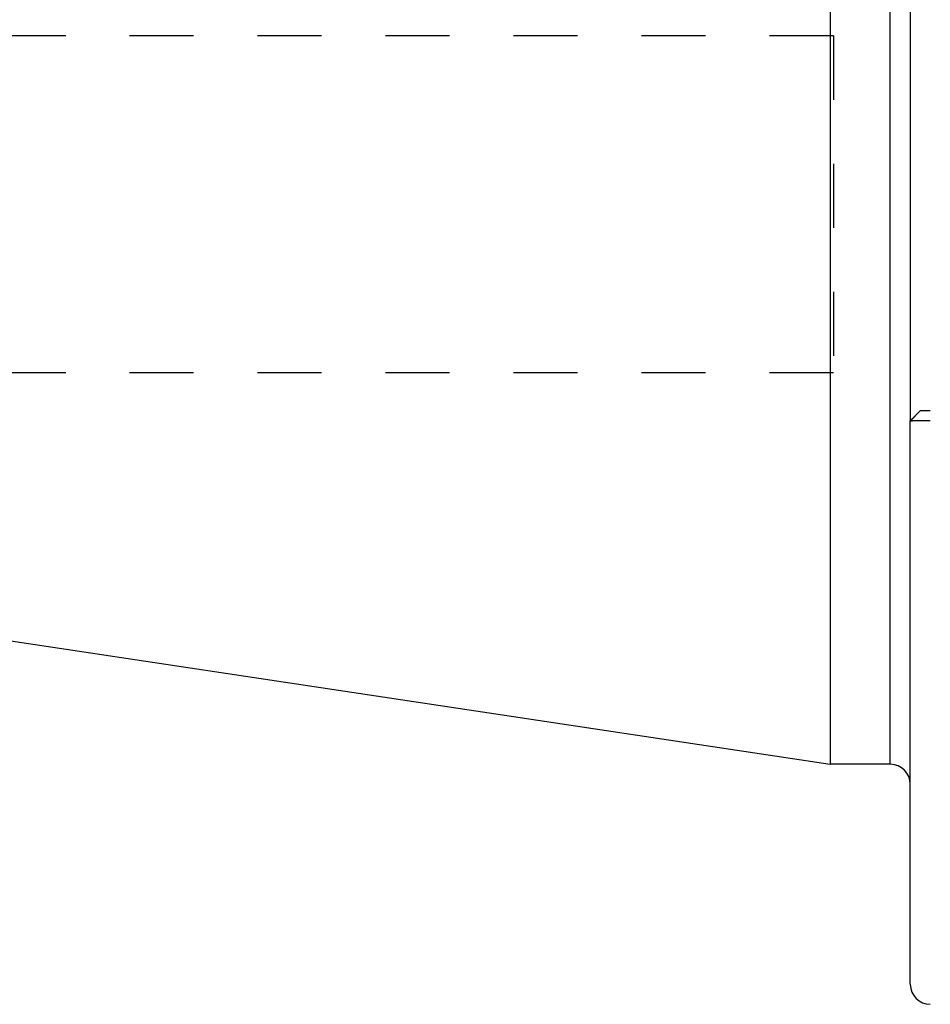
# Model space of a CAD drawing. Extents: x 2.71 to 8.5, y 4.24 to 6.74.
# Drawn here: x 4.13 to 5.56, y 4.24 to 5.78 of the extents above; entities that cross this region are included whole.
import ezdxf

# ---------------------------------------------------------------- set-up
doc = ezdxf.new("R2010")
doc.units = 0
doc.header["$LTSCALE"] = 0.5
doc.linetypes.add('DASHED', pattern=[0.2067, 0.1654, -0.0413])
for name, color, linetype in [('HIDDEN__ANSI_', 7, 'DASHED'), ('VISIBLE__ANSI_', 7, 'CONTINUOUS'), ('VISIBLE_NARROW__ANSI_', 7, 'CONTINUOUS')]:
    doc.layers.add(name, color=color, linetype=linetype)

msp = doc.modelspace()

# ---------------------------------------------------------------- linework, layer by layer
at = {"layer": 'HIDDEN__ANSI_'}
for p, q in [((5.40685, 5.75335), (3.01185, 5.75335)), ((5.40685, 5.75335), (5.40685, 5.22635)), ((5.40685, 5.22635), (3.01185, 5.22635))]:
    msp.add_line(p, q, dxfattribs=at)
at = {"layer": 'VISIBLE__ANSI_'}
for p, q in [((5.40185, 6.36485), (5.40185, 4.61485)), ((5.52685, 5.82797), (5.52685, 5.15172)), ((5.52685, 5.15172), (5.54248, 5.16735)), ((5.52685, 4.2711), (5.52685, 5.15172)), ((2.76505, 5.01184), (5.40185, 4.61485)), ((5.4956, 4.61485), (5.40185, 4.61485))]:
    msp.add_line(p, q, dxfattribs=at)
for points in [[(5.5581, 5.16735, 0), (5.55805, 5.16735, 0), (5.55799, 5.16735, 0), (5.55794, 5.16735, 0), (5.55788, 5.16735, 0), (5.55783, 5.16735, 0), (5.55777, 5.16735, 0), (5.55772, 5.16735, 0), (5.55766, 5.16735, 0), (5.55761, 5.16735, 0), (5.55755, 5.16735, 0), (5.55749, 5.16735, 0), (5.55744, 5.16735, 0), (5.55738, 5.16735, 0), (5.55733, 5.16735, 0), (5.55727, 5.16735, 0), (5.55721, 5.16735, 0), (5.55716, 5.16735, 0), (5.5571, 5.16735, 0), (5.55705, 5.16735, 0), (5.55699, 5.16735, 0), (5.55693, 5.16735, 0), (5.55688, 5.16735, 0), (5.55682, 5.16735, 0), (5.55676, 5.16735, 0), (5.55671, 5.16735, 0), (5.55665, 5.16735, 0), (5.5566, 5.16735, 0), (5.55654, 5.16735, 0), (5.55648, 5.16735, 0), (5.55643, 5.16735, 0), (5.55637, 5.16735, 0), (5.55631, 5.16735, 0), (5.55625, 5.16735, 0), (5.5562, 5.16735, 0), (5.55614, 5.16735, 0), (5.55608, 5.16735, 0), (5.55603, 5.16735, 0), (5.55597, 5.16735, 0), (5.55591, 5.16735, 0), (5.55586, 5.16735, 0), (5.5558, 5.16735, 0), (5.55574, 5.16735, 0), (5.55569, 5.16735, 0), (5.55563, 5.16735, 0), (5.55557, 5.16735, 0), (5.55551, 5.16735, 0), (5.55546, 5.16735, 0), (5.5554, 5.16735, 0), (5.55534, 5.16735, 0), (5.55529, 5.16735, 0), (5.55523, 5.16735, 0), (5.55517, 5.16735, 0), (5.55511, 5.16735, 0), (5.55506, 5.16735, 0), (5.555, 5.16735, 0), (5.55494, 5.16735, 0), (5.55489, 5.16735, 0), (5.55483, 5.16735, 0), (5.55477, 5.16735, 0), (5.55471, 5.16735, 0), (5.55466, 5.16735, 0), (5.5546, 5.16735, 0), (5.55454, 5.16735, 0), (5.55449, 5.16735, 0), (5.55443, 5.16735, 0), (5.55437, 5.16735, 0), (5.55431, 5.16735, 0), (5.55426, 5.16735, 0), (5.5542, 5.16735, 0), (5.55414, 5.16735, 0), (5.55409, 5.16735, 0), (5.55403, 5.16735, 0), (5.55397, 5.16735, 0), (5.55392, 5.16735, 0), (5.55386, 5.16735, 0), (5.5538, 5.16735, 0), (5.55375, 5.16735, 0), (5.55369, 5.16735, 0), (5.55363, 5.16735, 0), (5.55358, 5.16735, 0), (5.55352, 5.16735, 0), (5.55346, 5.16735, 0), (5.55341, 5.16735, 0), (5.55335, 5.16735, 0), (5.55329, 5.16735, 0), (5.55324, 5.16735, 0), (5.55318, 5.16735, 0), (5.55313, 5.16735, 0), (5.55307, 5.16735, 0), (5.55301, 5.16735, 0), (5.55296, 5.16735, 0), (5.5529, 5.16735, 0), (5.55285, 5.16735, 0), (5.55279, 5.16735, 0), (5.55274, 5.16735, 0), (5.55268, 5.16735, 0), (5.55262, 5.16735, 0), (5.55257, 5.16735, 0), (5.55251, 5.16735, 0), (5.55246, 5.16735, 0), (5.5524, 5.16735, 0), (5.55235, 5.16735, 0), (5.55229, 5.16735, 0), (5.55224, 5.16735, 0), (5.55218, 5.16735, 0), (5.55213, 5.16735, 0), (5.55207, 5.16735, 0), (5.55202, 5.16735, 0), (5.55197, 5.16735, 0), (5.55191, 5.16735, 0), (5.55186, 5.16735, 0), (5.5518, 5.16735, 0), (5.55175, 5.16735, 0), (5.55169, 5.16735, 0), (5.55164, 5.16735, 0), (5.55159, 5.16735, 0), (5.55153, 5.16735, 0), (5.55148, 5.16735, 0), (5.55143, 5.16735, 0), (5.55137, 5.16735, 0), (5.55132, 5.16735, 0), (5.55127, 5.16735, 0), (5.55121, 5.16735, 0), (5.55116, 5.16735, 0), (5.55111, 5.16735, 0), (5.55106, 5.16735, 0), (5.551, 5.16735, 0), (5.55095, 5.16735, 0), (5.5509, 5.16735, 0), (5.55085, 5.16735, 0), (5.55079, 5.16735, 0), (5.55074, 5.16735, 0), (5.55069, 5.16735, 0), (5.55064, 5.16735, 0), (5.55059, 5.16735, 0), (5.55053, 5.16735, 0), (5.55048, 5.16735, 0), (5.55043, 5.16735, 0), (5.55038, 5.16735, 0), (5.55033, 5.16735, 0), (5.55027, 5.16735, 0), (5.55022, 5.16735, 0), (5.55017, 5.16735, 0), (5.55012, 5.16735, 0), (5.55007, 5.16735, 0), (5.55002, 5.16735, 0), (5.54997, 5.16735, 0), (5.54992, 5.16735, 0), (5.54986, 5.16735, 0), (5.54981, 5.16735, 0), (5.54976, 5.16735, 0), (5.54971, 5.16735, 0), (5.54966, 5.16735, 0), (5.54961, 5.16735, 0), (5.54956, 5.16735, 0), (5.54951, 5.16735, 0), (5.54946, 5.16735, 0), (5.54941, 5.16735, 0), (5.54936, 5.16735, 0), (5.54931, 5.16735, 0), (5.54926, 5.16735, 0), (5.54921, 5.16735, 0), (5.54916, 5.16735, 0), (5.54912, 5.16735, 0), (5.54907, 5.16735, 0), (5.54902, 5.16735, 0), (5.54897, 5.16735, 0), (5.54892, 5.16735, 0), (5.54887, 5.16735, 0), (5.54882, 5.16735, 0), (5.54878, 5.16735, 0), (5.54873, 5.16735, 0), (5.54868, 5.16735, 0), (5.54863, 5.16735, 0), (5.54859, 5.16735, 0), (5.54854, 5.16735, 0), (5.54849, 5.16735, 0), (5.54844, 5.16735, 0), (5.5484, 5.16735, 0), (5.54835, 5.16735, 0), (5.54831, 5.16735, 0), (5.54826, 5.16735, 0), (5.54821, 5.16735, 0), (5.54817, 5.16735, 0), (5.54812, 5.16735, 0), (5.54808, 5.16735, 0), (5.54803, 5.16735, 0), (5.54799, 5.16735, 0), (5.54794, 5.16735, 0), (5.5479, 5.16735, 0), (5.54785, 5.16735, 0), (5.54781, 5.16735, 0), (5.54777, 5.16735, 0), (5.54772, 5.16735, 0), (5.54768, 5.16735, 0), (5.54763, 5.16735, 0), (5.54759, 5.16735, 0), (5.54755, 5.16735, 0), (5.54751, 5.16735, 0), (5.54746, 5.16735, 0), (5.54742, 5.16735, 0), (5.54738, 5.16735, 0), (5.54734, 5.16735, 0), (5.5473, 5.16735, 0), (5.54726, 5.16735, 0), (5.54722, 5.16735, 0), (5.54717, 5.16735, 0), (5.54713, 5.16735, 0), (5.54709, 5.16735, 0), (5.54705, 5.16735, 0), (5.54701, 5.16735, 0), (5.54697, 5.16735, 0), (5.54693, 5.16735, 0), (5.54689, 5.16735, 0), (5.54685, 5.16735, 0), (5.54681, 5.16735, 0), (5.54677, 5.16735, 0), (5.54673, 5.16735, 0), (5.54669, 5.16735, 0), (5.54665, 5.16735, 0), (5.54661, 5.16735, 0), (5.54657, 5.16735, 0), (5.54653, 5.16735, 0), (5.54649, 5.16735, 0), (5.54645, 5.16735, 0), (5.54641, 5.16735, 0), (5.54638, 5.16735, 0), (5.54634, 5.16735, 0), (5.5463, 5.16735, 0), (5.54626, 5.16735, 0), (5.54622, 5.16735, 0), (5.54618, 5.16735, 0), (5.54614, 5.16735, 0), (5.5461, 5.16735, 0), (5.54606, 5.16735, 0), (5.54603, 5.16735, 0), (5.54599, 5.16735, 0), (5.54595, 5.16735, 0), (5.54591, 5.16735, 0), (5.54587, 5.16735, 0), (5.54584, 5.16735, 0), (5.5458, 5.16735, 0), (5.54576, 5.16735, 0), (5.54572, 5.16735, 0), (5.54569, 5.16735, 0), (5.54565, 5.16735, 0), (5.54561, 5.16735, 0), (5.54558, 5.16735, 0), (5.54554, 5.16735, 0), (5.5455, 5.16735, 0), (5.54547, 5.16735, 0), (5.54543, 5.16735, 0), (5.5454, 5.16735, 0), (5.54536, 5.16735, 0), (5.54532, 5.16735, 0), (5.54529, 5.16735, 0), (5.54525, 5.16735, 0), (5.54522, 5.16735, 0), (5.54519, 5.16735, 0), (5.54515, 5.16735, 0), (5.54512, 5.16735, 0), (5.54508, 5.16735, 0), (5.54505, 5.16735, 0), (5.54502, 5.16735, 0), (5.54498, 5.16735, 0), (5.54495, 5.16735, 0), (5.54492, 5.16735, 0), (5.54489, 5.16735, 0), (5.54485, 5.16735, 0), (5.54482, 5.16735, 0), (5.54479, 5.16735, 0), (5.54476, 5.16735, 0), (5.54473, 5.16735, 0), (5.5447, 5.16735, 0), (5.54467, 5.16735, 0), (5.54464, 5.16735, 0), (5.54461, 5.16735, 0), (5.54458, 5.16735, 0), (5.54455, 5.16735, 0), (5.54452, 5.16735, 0), (5.54449, 5.16735, 0), (5.54446, 5.16735, 0), (5.54443, 5.16735, 0), (5.5444, 5.16735, 0), (5.54437, 5.16735, 0), (5.54434, 5.16735, 0), (5.54432, 5.16735, 0), (5.54429, 5.16735, 0), (5.54426, 5.16735, 0), (5.54423, 5.16735, 0), (5.54421, 5.16735, 0), (5.54418, 5.16735, 0), (5.54415, 5.16735, 0), (5.54413, 5.16735, 0), (5.5441, 5.16735, 0), (5.54407, 5.16735, 0), (5.54405, 5.16735, 0), (5.54402, 5.16735, 0), (5.544, 5.16735, 0), (5.54397, 5.16735, 0), (5.54395, 5.16735, 0), (5.54392, 5.16735, 0), (5.5439, 5.16735, 0), (5.54388, 5.16735, 0), (5.54385, 5.16735, 0), (5.54383, 5.16735, 0), (5.5438, 5.16735, 0), (5.54378, 5.16735, 0), (5.54376, 5.16735, 0), (5.54373, 5.16735, 0), (5.54371, 5.16735, 0), (5.54369, 5.16735, 0), (5.54367, 5.16735, 0), (5.54364, 5.16735, 0), (5.54362, 5.16735, 0), (5.5436, 5.16735, 0), (5.54358, 5.16735, 0), (5.54356, 5.16735, 0), (5.54354, 5.16735, 0), (5.54351, 5.16735, 0), (5.54349, 5.16735, 0), (5.54347, 5.16735, 0), (5.54345, 5.16735, 0), (5.54343, 5.16735, 0), (5.54341, 5.16735, 0), (5.54339, 5.16735, 0), (5.54337, 5.16735, 0), (5.54335, 5.16735, 0), (5.54333, 5.16735, 0), (5.54331, 5.16735, 0), (5.54329, 5.16735, 0), (5.54328, 5.16735, 0), (5.54326, 5.16735, 0), (5.54324, 5.16735, 0), (5.54322, 5.16735, 0), (5.5432, 5.16735, 0), (5.54318, 5.16735, 0), (5.54317, 5.16735, 0), (5.54315, 5.16735, 0), (5.54313, 5.16735, 0), (5.54311, 5.16735, 0), (5.5431, 5.16735, 0), (5.54308, 5.16735, 0), (5.54306, 5.16735, 0), (5.54305, 5.16735, 0), (5.54303, 5.16735, 0), (5.54301, 5.16735, 0), (5.543, 5.16735, 0), (5.54298, 5.16735, 0), (5.54297, 5.16735, 0), (5.54295, 5.16735, 0), (5.54294, 5.16735, 0), (5.54292, 5.16735, 0), (5.54291, 5.16735, 0), (5.5429, 5.16735, 0), (5.54288, 5.16735, 0), (5.54287, 5.16735, 0), (5.54285, 5.16735, 0), (5.54284, 5.16735, 0), (5.54283, 5.16735, 0), (5.54282, 5.16735, 0), (5.5428, 5.16735, 0), (5.54279, 5.16735, 0), (5.54278, 5.16735, 0), (5.54277, 5.16735, 0), (5.54276, 5.16735, 0), (5.54275, 5.16735, 0), (5.54273, 5.16735, 0), (5.54272, 5.16735, 0), (5.54271, 5.16735, 0), (5.5427, 5.16735, 0), (5.54269, 5.16735, 0), (5.54268, 5.16735, 0), (5.54267, 5.16735, 0), (5.54266, 5.16735, 0), (5.54265, 5.16735, 0), (5.54265, 5.16735, 0), (5.54264, 5.16735, 0), (5.54263, 5.16735, 0), (5.54262, 5.16735, 0), (5.54261, 5.16735, 0), (5.5426, 5.16735, 0), (5.5426, 5.16735, 0), (5.54259, 5.16735, 0), (5.54258, 5.16735, 0), (5.54258, 5.16735, 0), (5.54257, 5.16735, 0), (5.54256, 5.16735, 0), (5.54256, 5.16735, 0), (5.54255, 5.16735, 0), (5.54254, 5.16735, 0), (5.54254, 5.16735, 0), (5.54253, 5.16735, 0), (5.54253, 5.16735, 0), (5.54252, 5.16735, 0), (5.54252, 5.16735, 0), (5.54251, 5.16735, 0), (5.54251, 5.16735, 0), (5.54251, 5.16735, 0), (5.5425, 5.16735, 0), (5.5425, 5.16735, 0), (5.5425, 5.16735, 0), (5.54249, 5.16735, 0), (5.54249, 5.16735, 0), (5.54249, 5.16735, 0), (5.54249, 5.16735, 0), (5.54248, 5.16735, 0), (5.54248, 5.16735, 0), (5.54248, 5.16735, 0), (5.54248, 5.16735, 0), (5.54248, 5.16735, 0), (5.54248, 5.16735, 0), (5.54248, 5.16735, 0), (5.54248, 5.16735, 0), (5.54248, 5.16735, 0)], [(5.52685, 5.15172, 0), (5.52685, 5.15172, 0), (5.52685, 5.15172, 0), (5.52685, 5.15172, 0), (5.52685, 5.15172, 0), (5.52685, 5.15172, 0), (5.52685, 5.15172, 0), (5.52685, 5.15172, 0), (5.52685, 5.15172, 0), (5.52685, 5.15172, 0), (5.52685, 5.15172, 0), (5.52685, 5.15172, 0), (5.52685, 5.15172, 0), (5.52685, 5.15172, 0), (5.52685, 5.15172, 0), (5.52685, 5.15172, 0), (5.52685, 5.15172, 0), (5.52685, 5.15172, 0), (5.52685, 5.15172, 0), (5.52685, 5.15172, 0), (5.52686, 5.15172, 0), (5.52686, 5.15172, 0), (5.52686, 5.15172, 0), (5.52686, 5.15172, 0), (5.52686, 5.15172, 0), (5.52686, 5.15172, 0), (5.52686, 5.15172, 0), (5.52686, 5.15172, 0), (5.52686, 5.15172, 0), (5.52686, 5.15172, 0), (5.52686, 5.15172, 0), (5.52686, 5.15172, 0), (5.52686, 5.15172, 0), (5.52686, 5.15172, 0), (5.52686, 5.15172, 0), (5.52686, 5.15172, 0), (5.52686, 5.15172, 0), (5.52686, 5.15172, 0), (5.52686, 5.15172, 0), (5.52686, 5.15172, 0), (5.52686, 5.15172, 0), (5.52687, 5.15172, 0), (5.52687, 5.15172, 0), (5.52687, 5.15172, 0), (5.52687, 5.15172, 0), (5.52687, 5.15172, 0), (5.52687, 5.15172, 0), (5.52687, 5.15172, 0), (5.52687, 5.15172, 0), (5.52687, 5.15172, 0), (5.52687, 5.15172, 0), (5.52687, 5.15172, 0), (5.52687, 5.15172, 0), (5.52687, 5.15172, 0), (5.52687, 5.15172, 0), (5.52688, 5.15172, 0), (5.52688, 5.15172, 0), (5.52688, 5.15172, 0), (5.52688, 5.15172, 0), (5.52688, 5.15172, 0), (5.52688, 5.15172, 0), (5.52688, 5.15172, 0), (5.52688, 5.15172, 0), (5.52688, 5.15172, 0), (5.52688, 5.15172, 0), (5.52689, 5.15172, 0), (5.52689, 5.15172, 0), (5.52689, 5.15172, 0), (5.52689, 5.15172, 0), (5.52689, 5.15172, 0), (5.52689, 5.15172, 0), (5.52689, 5.15172, 0), (5.52689, 5.15172, 0), (5.52689, 5.15172, 0), (5.52689, 5.15172, 0), (5.5269, 5.15172, 0), (5.5269, 5.15172, 0), (5.5269, 5.15172, 0), (5.5269, 5.15172, 0), (5.5269, 5.15172, 0), (5.5269, 5.15172, 0), (5.5269, 5.15172, 0), (5.5269, 5.15172, 0), (5.52691, 5.15172, 0), (5.52691, 5.15172, 0), (5.52691, 5.15172, 0), (5.52691, 5.15172, 0), (5.52691, 5.15172, 0), (5.52691, 5.15172, 0), (5.52691, 5.15172, 0), (5.52692, 5.15172, 0), (5.52692, 5.15172, 0), (5.52692, 5.15172, 0), (5.52692, 5.15172, 0), (5.52692, 5.15172, 0), (5.52692, 5.15172, 0), (5.52692, 5.15172, 0), (5.52693, 5.15172, 0), (5.52693, 5.15172, 0), (5.52693, 5.15172, 0), (5.52693, 5.15172, 0), (5.52693, 5.15172, 0), (5.52693, 5.15172, 0), (5.52694, 5.15172, 0), (5.52694, 5.15172, 0), (5.52694, 5.15172, 0), (5.52694, 5.15172, 0), (5.52694, 5.15172, 0), (5.52694, 5.15172, 0), (5.52695, 5.15172, 0), (5.52695, 5.15172, 0), (5.52695, 5.15172, 0), (5.52695, 5.15172, 0), (5.52695, 5.15172, 0), (5.52695, 5.15172, 0), (5.52696, 5.15172, 0), (5.52696, 5.15172, 0), (5.52696, 5.15172, 0), (5.52696, 5.15172, 0), (5.52696, 5.15172, 0), (5.52696, 5.15172, 0), (5.52697, 5.15172, 0), (5.52697, 5.15172, 0), (5.52697, 5.15172, 0), (5.52697, 5.15172, 0), (5.52697, 5.15172, 0), (5.52698, 5.15172, 0), (5.52698, 5.15172, 0), (5.52698, 5.15172, 0), (5.52698, 5.15172, 0), (5.52698, 5.15172, 0), (5.52699, 5.15172, 0), (5.52699, 5.15172, 0), (5.52699, 5.15172, 0), (5.52699, 5.15172, 0), (5.527, 5.15172, 0), (5.527, 5.15172, 0), (5.527, 5.15172, 0), (5.527, 5.15172, 0), (5.527, 5.15172, 0), (5.52701, 5.15172, 0), (5.52701, 5.15172, 0), (5.52701, 5.15172, 0), (5.52701, 5.15172, 0), (5.52701, 5.15172, 0), (5.52702, 5.15172, 0), (5.52702, 5.15172, 0), (5.52702, 5.15172, 0), (5.52702, 5.15172, 0), (5.52703, 5.15172, 0), (5.52703, 5.15172, 0), (5.52703, 5.15172, 0), (5.52703, 5.15172, 0), (5.52704, 5.15172, 0), (5.52704, 5.15172, 0), (5.52704, 5.15172, 0), (5.52704, 5.15172, 0), (5.52705, 5.15172, 0), (5.52705, 5.15172, 0), (5.52705, 5.15172, 0), (5.52705, 5.15172, 0), (5.52706, 5.15172, 0), (5.52706, 5.15172, 0), (5.52706, 5.15172, 0), (5.52706, 5.15172, 0), (5.52707, 5.15172, 0), (5.52707, 5.15172, 0), (5.52707, 5.15172, 0), (5.52707, 5.15172, 0), (5.52708, 5.15172, 0), (5.52708, 5.15172, 0), (5.52708, 5.15172, 0), (5.52708, 5.15172, 0), (5.52709, 5.15172, 0), (5.52709, 5.15172, 0), (5.52709, 5.15172, 0), (5.5271, 5.15172, 0), (5.5271, 5.15172, 0), (5.5271, 5.15172, 0), (5.5271, 5.15172, 0), (5.52711, 5.15172, 0), (5.52711, 5.15172, 0), (5.52711, 5.15172, 0), (5.52712, 5.15172, 0), (5.52712, 5.15172, 0), (5.52712, 5.15172, 0), (5.52712, 5.15172, 0), (5.52713, 5.15172, 0), (5.52713, 5.15172, 0), (5.52713, 5.15172, 0), (5.52714, 5.15172, 0), (5.52714, 5.15172, 0)], [(5.52714, 5.15172, 0), (5.52715, 5.15172, 0), (5.52717, 5.15172, 0), (5.52719, 5.15172, 0), (5.5272, 5.15172, 0), (5.52722, 5.15172, 0), (5.52724, 5.15173, 0), (5.52725, 5.15173, 0), (5.52727, 5.15173, 0), (5.52729, 5.15173, 0), (5.52731, 5.15173, 0), (5.52733, 5.15173, 0), (5.52735, 5.15173, 0), (5.52737, 5.15173, 0), (5.52739, 5.15173, 0), (5.52741, 5.15173, 0), (5.52743, 5.15173, 0), (5.52746, 5.15173, 0), (5.52748, 5.15173, 0), (5.5275, 5.15173, 0), (5.52753, 5.15173, 0), (5.52755, 5.15173, 0), (5.52757, 5.15173, 0), (5.5276, 5.15173, 0), (5.52763, 5.15173, 0), (5.52765, 5.15174, 0), (5.52768, 5.15174, 0), (5.5277, 5.15174, 0), (5.52773, 5.15174, 0), (5.52776, 5.15174, 0), (5.52779, 5.15174, 0), (5.52781, 5.15174, 0), (5.52784, 5.15174, 0), (5.52787, 5.15174, 0), (5.5279, 5.15174, 0), (5.52793, 5.15174, 0), (5.52796, 5.15174, 0), (5.52799, 5.15174, 0), (5.52802, 5.15175, 0), (5.52806, 5.15175, 0), (5.52809, 5.15175, 0), (5.52812, 5.15175, 0), (5.52815, 5.15175, 0), (5.52819, 5.15175, 0), (5.52822, 5.15175, 0), (5.52825, 5.15175, 0), (5.52829, 5.15175, 0), (5.52832, 5.15175, 0), (5.52836, 5.15175, 0), (5.52839, 5.15176, 0), (5.52843, 5.15176, 0), (5.52847, 5.15176, 0), (5.5285, 5.15176, 0), (5.52854, 5.15176, 0), (5.52858, 5.15176, 0), (5.52862, 5.15176, 0), (5.52865, 5.15176, 0), (5.52869, 5.15176, 0), (5.52873, 5.15177, 0), (5.52877, 5.15177, 0), (5.52881, 5.15177, 0), (5.52885, 5.15177, 0), (5.52889, 5.15177, 0), (5.52893, 5.15177, 0), (5.52897, 5.15177, 0), (5.52902, 5.15177, 0), (5.52906, 5.15177, 0), (5.5291, 5.15178, 0), (5.52914, 5.15178, 0), (5.52919, 5.15178, 0), (5.52923, 5.15178, 0), (5.52927, 5.15178, 0), (5.52932, 5.15178, 0), (5.52936, 5.15178, 0), (5.52941, 5.15178, 0), (5.52945, 5.15179, 0), (5.5295, 5.15179, 0), (5.52954, 5.15179, 0), (5.52959, 5.15179, 0), (5.52964, 5.15179, 0), (5.52968, 5.15179, 0), (5.52973, 5.15179, 0), (5.52978, 5.1518, 0), (5.52982, 5.1518, 0), (5.52987, 5.1518, 0), (5.52992, 5.1518, 0), (5.52997, 5.1518, 0), (5.53002, 5.1518, 0), (5.53006, 5.1518, 0), (5.53011, 5.15181, 0), (5.53016, 5.15181, 0), (5.53021, 5.15181, 0), (5.53026, 5.15181, 0), (5.53031, 5.15181, 0), (5.53036, 5.15181, 0), (5.53041, 5.15181, 0), (5.53046, 5.15182, 0), (5.53051, 5.15182, 0), (5.53056, 5.15182, 0), (5.53062, 5.15182, 0), (5.53067, 5.15182, 0), (5.53072, 5.15182, 0), (5.53077, 5.15182, 0), (5.53083, 5.15183, 0), (5.53088, 5.15183, 0), (5.53093, 5.15183, 0), (5.53099, 5.15183, 0), (5.53104, 5.15183, 0), (5.53109, 5.15183, 0), (5.53115, 5.15184, 0), (5.5312, 5.15184, 0), (5.53126, 5.15184, 0), (5.53131, 5.15184, 0), (5.53137, 5.15184, 0), (5.53143, 5.15184, 0), (5.53148, 5.15185, 0), (5.53154, 5.15185, 0), (5.5316, 5.15185, 0), (5.53165, 5.15185, 0), (5.53171, 5.15185, 0), (5.53177, 5.15185, 0), (5.53183, 5.15186, 0), (5.53189, 5.15186, 0), (5.53194, 5.15186, 0), (5.532, 5.15186, 0), (5.53206, 5.15186, 0), (5.53212, 5.15186, 0), (5.53218, 5.15187, 0), (5.53225, 5.15187, 0), (5.53231, 5.15187, 0), (5.53237, 5.15187, 0), (5.53243, 5.15187, 0), (5.53249, 5.15187, 0), (5.53255, 5.15188, 0), (5.53262, 5.15188, 0), (5.53268, 5.15188, 0), (5.53274, 5.15188, 0), (5.53281, 5.15188, 0), (5.53287, 5.15189, 0), (5.53294, 5.15189, 0), (5.533, 5.15189, 0), (5.53307, 5.15189, 0), (5.53313, 5.15189, 0), (5.5332, 5.1519, 0), (5.53327, 5.1519, 0), (5.53333, 5.1519, 0), (5.5334, 5.1519, 0), (5.53347, 5.1519, 0), (5.53354, 5.1519, 0), (5.53361, 5.15191, 0), (5.53367, 5.15191, 0), (5.53374, 5.15191, 0), (5.53381, 5.15191, 0), (5.53388, 5.15191, 0), (5.53395, 5.15192, 0), (5.53402, 5.15192, 0), (5.5341, 5.15192, 0), (5.53417, 5.15192, 0), (5.53424, 5.15192, 0), (5.53431, 5.15193, 0), (5.53439, 5.15193, 0), (5.53446, 5.15193, 0), (5.53453, 5.15193, 0), (5.53461, 5.15193, 0), (5.53468, 5.15194, 0), (5.53475, 5.15194, 0), (5.53483, 5.15194, 0), (5.5349, 5.15194, 0), (5.53498, 5.15194, 0), (5.53505, 5.15195, 0), (5.53513, 5.15195, 0), (5.5352, 5.15195, 0), (5.53528, 5.15195, 0), (5.53535, 5.15195, 0), (5.53543, 5.15196, 0), (5.53551, 5.15196, 0), (5.53558, 5.15196, 0), (5.53566, 5.15196, 0), (5.53574, 5.15196, 0), (5.53581, 5.15197, 0), (5.53589, 5.15197, 0), (5.53597, 5.15197, 0), (5.53604, 5.15197, 0), (5.53612, 5.15197, 0), (5.5362, 5.15198, 0), (5.53628, 5.15198, 0), (5.53636, 5.15198, 0), (5.53643, 5.15198, 0), (5.53651, 5.15198, 0), (5.53659, 5.15199, 0), (5.53667, 5.15199, 0), (5.53675, 5.15199, 0), (5.53682, 5.15199, 0), (5.5369, 5.15199, 0), (5.53698, 5.152, 0), (5.53706, 5.152, 0), (5.53714, 5.152, 0), (5.53722, 5.152, 0), (5.5373, 5.152, 0), (5.53737, 5.15201, 0), (5.53745, 5.15201, 0), (5.53753, 5.15201, 0), (5.53761, 5.15201, 0), (5.53769, 5.15201, 0), (5.53777, 5.15202, 0), (5.53785, 5.15202, 0), (5.53793, 5.15202, 0), (5.538, 5.15202, 0), (5.53808, 5.15202, 0), (5.53816, 5.15203, 0), (5.53824, 5.15203, 0), (5.53832, 5.15203, 0), (5.5384, 5.15203, 0), (5.53848, 5.15203, 0), (5.53856, 5.15204, 0), (5.53864, 5.15204, 0), (5.53873, 5.15204, 0), (5.53881, 5.15204, 0), (5.53889, 5.15204, 0), (5.53897, 5.15204, 0), (5.53906, 5.15205, 0), (5.53914, 5.15205, 0), (5.53922, 5.15205, 0), (5.53931, 5.15205, 0), (5.53939, 5.15205, 0), (5.53948, 5.15206, 0), (5.53956, 5.15206, 0), (5.53965, 5.15206, 0), (5.53973, 5.15206, 0), (5.53982, 5.15206, 0), (5.53991, 5.15207, 0), (5.53999, 5.15207, 0), (5.54008, 5.15207, 0), (5.54017, 5.15207, 0), (5.54025, 5.15207, 0), (5.54034, 5.15208, 0), (5.54043, 5.15208, 0), (5.54052, 5.15208, 0), (5.54061, 5.15208, 0), (5.5407, 5.15208, 0), (5.54079, 5.15208, 0), (5.54088, 5.15209, 0), (5.54097, 5.15209, 0), (5.54106, 5.15209, 0), (5.54115, 5.15209, 0), (5.54124, 5.15209, 0), (5.54133, 5.1521, 0), (5.54142, 5.1521, 0), (5.54151, 5.1521, 0), (5.5416, 5.1521, 0), (5.54169, 5.1521, 0), (5.54178, 5.15211, 0), (5.54188, 5.15211, 0), (5.54197, 5.15211, 0), (5.54206, 5.15211, 0), (5.54215, 5.15211, 0), (5.54225, 5.15211, 0), (5.54234, 5.15212, 0), (5.54243, 5.15212, 0), (5.54253, 5.15212, 0), (5.54262, 5.15212, 0), (5.54271, 5.15212, 0), (5.54281, 5.15213, 0), (5.5429, 5.15213, 0), (5.543, 5.15213, 0), (5.54309, 5.15213, 0), (5.54319, 5.15213, 0), (5.54328, 5.15213, 0), (5.54338, 5.15214, 0), (5.54347, 5.15214, 0), (5.54357, 5.15214, 0), (5.54366, 5.15214, 0), (5.54376, 5.15214, 0), (5.54385, 5.15215, 0), (5.54395, 5.15215, 0), (5.54404, 5.15215, 0), (5.54414, 5.15215, 0), (5.54423, 5.15215, 0), (5.54433, 5.15215, 0), (5.54443, 5.15216, 0), (5.54452, 5.15216, 0), (5.54462, 5.15216, 0), (5.54471, 5.15216, 0), (5.54481, 5.15216, 0), (5.54491, 5.15216, 0), (5.545, 5.15217, 0), (5.5451, 5.15217, 0), (5.5452, 5.15217, 0), (5.54529, 5.15217, 0), (5.54539, 5.15217, 0), (5.54549, 5.15217, 0), (5.54558, 5.15217, 0), (5.54568, 5.15218, 0), (5.54578, 5.15218, 0), (5.54587, 5.15218, 0), (5.54597, 5.15218, 0), (5.54607, 5.15218, 0), (5.54617, 5.15218, 0), (5.54626, 5.15218, 0), (5.54636, 5.15219, 0), (5.54646, 5.15219, 0), (5.54656, 5.15219, 0), (5.54666, 5.15219, 0), (5.54676, 5.15219, 0), (5.54685, 5.15219, 0), (5.54695, 5.15219, 0), (5.54705, 5.1522, 0), (5.54715, 5.1522, 0), (5.54725, 5.1522, 0), (5.54735, 5.1522, 0), (5.54745, 5.1522, 0), (5.54755, 5.1522, 0), (5.54765, 5.1522, 0), (5.54775, 5.15221, 0), (5.54785, 5.15221, 0), (5.54795, 5.15221, 0), (5.54805, 5.15221, 0), (5.54815, 5.15221, 0), (5.54825, 5.15221, 0), (5.54835, 5.15221, 0), (5.54845, 5.15221, 0), (5.54855, 5.15222, 0), (5.54866, 5.15222, 0), (5.54876, 5.15222, 0), (5.54886, 5.15222, 0), (5.54896, 5.15222, 0), (5.54906, 5.15222, 0), (5.54916, 5.15222, 0), (5.54926, 5.15222, 0), (5.54937, 5.15223, 0), (5.54947, 5.15223, 0), (5.54957, 5.15223, 0), (5.54967, 5.15223, 0), (5.54977, 5.15223, 0), (5.54987, 5.15223, 0), (5.54998, 5.15223, 0), (5.55008, 5.15223, 0), (5.55018, 5.15223, 0), (5.55028, 5.15223, 0), (5.55039, 5.15224, 0), (5.55049, 5.15224, 0), (5.55059, 5.15224, 0), (5.55069, 5.15224, 0), (5.5508, 5.15224, 0), (5.5509, 5.15224, 0), (5.551, 5.15224, 0), (5.5511, 5.15224, 0), (5.55121, 5.15224, 0), (5.55131, 5.15224, 0), (5.55141, 5.15225, 0), (5.55151, 5.15225, 0), (5.55162, 5.15225, 0), (5.55172, 5.15225, 0), (5.55182, 5.15225, 0), (5.55192, 5.15225, 0), (5.55203, 5.15225, 0), (5.55213, 5.15225, 0), (5.55223, 5.15225, 0), (5.55234, 5.15225, 0), (5.55244, 5.15225, 0), (5.55254, 5.15225, 0), (5.55264, 5.15225, 0), (5.55275, 5.15226, 0), (5.55285, 5.15226, 0), (5.55295, 5.15226, 0), (5.55306, 5.15226, 0), (5.55316, 5.15226, 0), (5.55326, 5.15226, 0), (5.55336, 5.15226, 0), (5.55347, 5.15226, 0), (5.55357, 5.15226, 0), (5.55367, 5.15226, 0), (5.55377, 5.15226, 0), (5.55388, 5.15226, 0), (5.55398, 5.15226, 0), (5.55408, 5.15226, 0), (5.55418, 5.15226, 0), (5.55428, 5.15227, 0), (5.55439, 5.15227, 0), (5.55449, 5.15227, 0), (5.55459, 5.15227, 0), (5.55469, 5.15227, 0), (5.5548, 5.15227, 0), (5.5549, 5.15227, 0), (5.555, 5.15227, 0), (5.5551, 5.15227, 0), (5.5552, 5.15227, 0), (5.5553, 5.15227, 0), (5.5554, 5.15227, 0), (5.55551, 5.15227, 0), (5.55561, 5.15227, 0), (5.55571, 5.15227, 0), (5.55581, 5.15227, 0), (5.55591, 5.15227, 0), (5.55601, 5.15227, 0), (5.55611, 5.15227, 0), (5.55621, 5.15227, 0), (5.55631, 5.15227, 0), (5.55641, 5.15227, 0), (5.55651, 5.15227, 0), (5.55661, 5.15227, 0), (5.55671, 5.15227, 0), (5.55681, 5.15227, 0), (5.55691, 5.15227, 0), (5.55701, 5.15227, 0), (5.55711, 5.15227, 0), (5.55721, 5.15227, 0), (5.55731, 5.15227, 0), (5.55741, 5.15227, 0), (5.55751, 5.15227, 0), (5.55761, 5.15228, 0), (5.55771, 5.15228, 0), (5.55781, 5.15228, 0), (5.55791, 5.15228, 0), (5.558, 5.15228, 0), (5.5581, 5.15228, 0)]]:
    msp.add_polyline3d(points, dxfattribs=at)
for centre, start, end in [((5.4956, 4.5836), 0, 90), ((5.5581, 4.2711), 180, 270)]:
    msp.add_arc(centre, 0.03125, start, end, dxfattribs=at)
at = {"layer": 'VISIBLE_NARROW__ANSI_'}
for p, q in [((5.4956, 4.61485), (5.4956, 6.36485)), ((5.54248, 5.16735), (5.52714, 5.15172))]:
    msp.add_line(p, q, dxfattribs=at)

doc.saveas('drawing.dxf')
